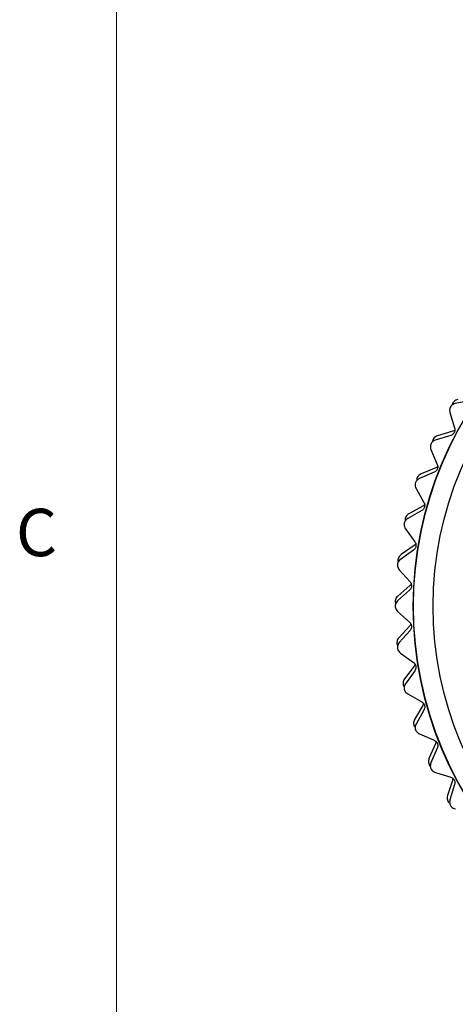
# Model space of a CAD drawing. Units: inches. Extents: x 0.4 to 16.6, y 0.2 to 10.8.
# Drawn here: x 0.4 to 1.3, y 5.9 to 7.9 of the extents above; entities that cross this region are included whole.
import ezdxf

# ---------------------------------------------------------------- set-up
doc = ezdxf.new("R2010")
doc.units = ezdxf.units.IN
doc.header["$MEASUREMENT"] = 0
doc.styles.add('SLDTEXTSTYLE0', font='TXT', dxfattribs={"width": 0.75})

msp = doc.modelspace()

# ---------------------------------------------------------------- linework, layer by layer
at = {"color": 7, "linetype": 'Continuous', "lineweight": 18}
msp.add_line((0.6263, 10.6421), (0.6263, 0.3921), dxfattribs=at)
at = {"color": 7, "linetype": 'Continuous', "lineweight": 25}
for p, q in [((1.3277, 7.1244), (1.2965, 7.1184)), ((1.2859, 7.1006), (1.2952, 7.0703)), ((1.2874, 7.0555), (1.2569, 7.0462)), ((1.2917, 7.0638), (1.2611, 7.0548)), ((1.2483, 7.0274), (1.2608, 6.9982)), ((1.2581, 6.9914), (1.2288, 6.9792)), ((1.2547, 6.9827), (1.2254, 6.9701)), ((1.2189, 6.9505), (1.2345, 6.9229)), ((1.2325, 6.9158), (1.2047, 6.9005)), ((1.23, 6.9068), (1.2023, 6.8911)), ((1.1979, 6.8709), (1.2165, 6.8451)), ((1.2152, 6.8378), (1.1892, 6.8197)), ((1.2138, 6.8286), (1.1879, 6.8101)), ((1.1857, 6.7895), (1.2069, 6.7659)), ((1.2065, 6.7585), (1.1826, 6.7376)), ((1.206, 6.7492), (1.1823, 6.728)), ((1.1824, 6.7073), (1.206, 6.6861)), ((1.2064, 6.6787), (1.1849, 6.6553)), ((1.2069, 6.6694), (1.1857, 6.6457)), ((1.188, 6.6251), (1.2138, 6.6066)), ((1.2149, 6.5993), (1.1961, 6.5738)), ((1.2165, 6.5901), (1.1979, 6.5643)), ((1.2024, 6.5441), (1.23, 6.5285)), ((1.232, 6.5214), (1.216, 6.4939)), ((1.2345, 6.5124), (1.2188, 6.4847)), ((1.2255, 6.4651), (1.2547, 6.4526)), ((1.2574, 6.4457), (1.2444, 6.4167)), ((1.2608, 6.4371), (1.2483, 6.4078)), ((1.257, 6.3891), (1.2874, 6.3798)), ((1.2908, 6.3732), (1.2811, 6.343)), ((1.2952, 6.365), (1.2858, 6.3346))]:
    msp.add_line(p, q, dxfattribs=at)
for radius in [0.7293, 0.7287, 0.69]:
    msp.add_circle((1.9425, 6.7176), radius, dxfattribs=at)
for points, knots in [([(1.2873, 7.1126), (1.2867, 7.1114), (1.2856, 7.109), (1.285, 7.1047), (1.2855, 7.1021), (1.2859, 7.1006)], [0, 0, 0, 0, 0.292976, 0.584627, 1, 1, 1, 1]), ([(1.2965, 7.1184), (1.295, 7.118), (1.2925, 7.1173), (1.2893, 7.115), (1.2879, 7.1133), (1.2873, 7.1126)], [0, 0, 0, 0, 0.439838, 0.784846, 1, 1, 1, 1]), ([(1.2917, 7.1198), (1.2911, 7.1185), (1.2904, 7.117), (1.2904, 7.1156), (1.2904, 7.1155)], [0, 0, 0, 0, 0.907887, 1, 1, 1, 1]), ([(1.3017, 7.1265), (1.3002, 7.1261), (1.2977, 7.1255), (1.2941, 7.123), (1.2925, 7.1208), (1.2917, 7.1198)], [0, 0, 0, 0, 0.397332, 0.709011, 1, 1, 1, 1]), ([(1.2952, 7.0703), (1.2954, 7.0692), (1.2959, 7.0672), (1.2954, 7.0638), (1.2942, 7.0608), (1.2924, 7.0585), (1.2901, 7.0566), (1.2883, 7.0559), (1.2874, 7.0555)], [0, 0, 0, 0, 0.20309, 0.364964, 0.527822, 0.669475, 0.814323, 1, 1, 1, 1]), ([(1.2611, 7.0548), (1.2598, 7.0543), (1.2573, 7.0533), (1.2543, 7.0508), (1.2531, 7.0489), (1.2526, 7.0482)], [0, 0, 0, 0, 0.439838, 0.784846, 1, 1, 1, 1]), ([(1.2956, 7.0659), (1.2952, 7.0656), (1.294, 7.0646), (1.2927, 7.0641), (1.2917, 7.0638)], [0, 0, 0, 0, 0.267947, 1, 1, 1, 1]), ([(1.2485, 7.0394), (1.248, 7.0382), (1.2471, 7.0357), (1.247, 7.0314), (1.2478, 7.0289), (1.2483, 7.0274)], [0, 0, 0, 0, 0.292976, 0.584627, 1, 1, 1, 1]), ([(1.2569, 7.0462), (1.2556, 7.0456), (1.2531, 7.0446), (1.2502, 7.042), (1.2489, 7.0402), (1.2485, 7.0394)], [0, 0, 0, 0, 0.439838, 0.784846, 1, 1, 1, 1]), ([(1.2526, 7.0482), (1.2521, 7.0469), (1.2513, 7.0451), (1.2513, 7.0433), (1.2513, 7.0428)], [0, 0, 0, 0, 0.688113, 1, 1, 1, 1]), ([(1.2608, 6.9982), (1.2612, 6.9971), (1.2619, 6.9952), (1.2618, 6.9918), (1.2609, 6.9887), (1.2593, 6.9862), (1.2572, 6.984), (1.2556, 6.9832), (1.2547, 6.9827)], [0, 0, 0, 0, 0.20309, 0.364964, 0.527822, 0.669475, 0.814323, 1, 1, 1, 1]), ([(1.2617, 6.9939), (1.2614, 6.9936), (1.2603, 6.9924), (1.259, 6.9918), (1.2581, 6.9914)], [0, 0, 0, 0, 0.267947, 1, 1, 1, 1]), ([(1.2288, 6.9792), (1.2274, 6.9785), (1.2251, 6.9773), (1.2221, 6.9741), (1.221, 6.9717), (1.2205, 6.9705)], [0, 0, 0, 0, 0.397332, 0.709011, 1, 1, 1, 1]), ([(1.2177, 6.9625), (1.2174, 6.9612), (1.2168, 6.9587), (1.2171, 6.9543), (1.2182, 6.9519), (1.2189, 6.9505)], [0, 0, 0, 0, 0.292976, 0.584627, 1, 1, 1, 1]), ([(1.2254, 6.9701), (1.2241, 6.9694), (1.2218, 6.9682), (1.2192, 6.9653), (1.2181, 6.9633), (1.2177, 6.9625)], [0, 0, 0, 0, 0.4398383, 0.7848458, 1, 1, 1, 1]), ([(1.2205, 6.9705), (1.2202, 6.9691), (1.2198, 6.9675), (1.2201, 6.9661), (1.2201, 6.966)], [0, 0, 0, 0, 0.907887, 1, 1, 1, 1]), ([(1.2345, 6.9229), (1.235, 6.9218), (1.2359, 6.92), (1.2362, 6.9166), (1.2356, 6.9134), (1.2343, 6.9107), (1.2325, 6.9084), (1.2309, 6.9074), (1.23, 6.9068)], [0, 0, 0, 0, 0.20309, 0.364964, 0.527822, 0.669475, 0.814323, 1, 1, 1, 1]), ([(1.2358, 6.9186), (1.2356, 6.9183), (1.2346, 6.917), (1.2334, 6.9163), (1.2325, 6.9158)], [0, 0, 0, 0, 0.267947, 1, 1, 1, 1]), ([(1.2047, 6.9005), (1.2034, 6.8997), (1.2012, 6.8982), (1.1986, 6.8948), (1.1978, 6.8922), (1.1974, 6.8909)], [0, 0, 0, 0, 0.397332, 0.709011, 1, 1, 1, 1]), ([(1.1955, 6.8827), (1.1953, 6.8814), (1.195, 6.8788), (1.1958, 6.8745), (1.1972, 6.8722), (1.1979, 6.8709)], [0, 0, 0, 0, 0.292976, 0.584627, 1, 1, 1, 1]), ([(1.2023, 6.8911), (1.2011, 6.8903), (1.1989, 6.8888), (1.1966, 6.8856), (1.1958, 6.8835), (1.1955, 6.8827)], [0, 0, 0, 0, 0.439838, 0.784846, 1, 1, 1, 1]), ([(1.1974, 6.8909), (1.1972, 6.8895), (1.1971, 6.8879), (1.1974, 6.8866), (1.1975, 6.8865)], [0, 0, 0, 0, 0.907887, 1, 1, 1, 1]), ([(1.2165, 6.8451), (1.2171, 6.8441), (1.2181, 6.8424), (1.2188, 6.8391), (1.2186, 6.8359), (1.2176, 6.833), (1.216, 6.8305), (1.2146, 6.8293), (1.2138, 6.8286)], [0, 0, 0, 0, 0.20309, 0.364964, 0.527822, 0.669475, 0.814323, 1, 1, 1, 1]), ([(1.2183, 6.8411), (1.218, 6.8407), (1.2172, 6.8393), (1.2161, 6.8385), (1.2152, 6.8378)], [0, 0, 0, 0, 0.267947, 1, 1, 1, 1]), ([(1.1892, 6.8197), (1.1881, 6.8187), (1.186, 6.817), (1.1838, 6.8133), (1.1833, 6.8106), (1.183, 6.8093)], [0, 0, 0, 0, 0.397332, 0.709011, 1, 1, 1, 1]), ([(1.1821, 6.801), (1.182, 6.7997), (1.1819, 6.797), (1.1832, 6.7929), (1.1848, 6.7908), (1.1857, 6.7895)], [0, 0, 0, 0, 0.292976, 0.584627, 1, 1, 1, 1]), ([(1.1879, 6.8101), (1.1868, 6.8091), (1.1848, 6.8074), (1.1828, 6.804), (1.1823, 6.8018), (1.1821, 6.801)], [0, 0, 0, 0, 0.439838, 0.784846, 1, 1, 1, 1]), ([(1.183, 6.8093), (1.183, 6.8079), (1.183, 6.8063), (1.1835, 6.805), (1.1836, 6.8049)], [0, 0, 0, 0, 0.907887, 1, 1, 1, 1]), ([(1.2069, 6.7659), (1.2076, 6.765), (1.2089, 6.7633), (1.2099, 6.7601), (1.21, 6.7569), (1.2094, 6.754), (1.208, 6.7513), (1.2068, 6.75), (1.206, 6.7492)], [0, 0, 0, 0, 0.20309, 0.364964, 0.527822, 0.669475, 0.814323, 1, 1, 1, 1]), ([(1.2092, 6.762), (1.209, 6.7616), (1.2083, 6.7602), (1.2073, 6.7592), (1.2065, 6.7585)], [0, 0, 0, 0, 0.267947, 1, 1, 1, 1]), ([(1.1826, 6.7376), (1.1816, 6.7365), (1.1797, 6.7346), (1.1779, 6.7307), (1.1777, 6.728), (1.1776, 6.7267)], [0, 0, 0, 0, 0.397332, 0.709011, 1, 1, 1, 1]), ([(1.1823, 6.728), (1.1813, 6.7269), (1.1795, 6.7249), (1.1779, 6.7214), (1.1776, 6.7191), (1.1775, 6.7183)], [0, 0, 0, 0, 0.439838, 0.784846, 1, 1, 1, 1]), ([(1.1775, 6.7183), (1.1776, 6.7169), (1.1778, 6.7143), (1.1795, 6.7103), (1.1813, 6.7084), (1.1824, 6.7073)], [0, 0, 0, 0, 0.292976, 0.584627, 1, 1, 1, 1]), ([(1.1776, 6.7267), (1.1777, 6.7253), (1.1779, 6.7237), (1.1785, 6.7225), (1.1786, 6.7224)], [0, 0, 0, 0, 0.907887, 1, 1, 1, 1]), ([(1.206, 6.6861), (1.2068, 6.6852), (1.2082, 6.6838), (1.2096, 6.6806), (1.2101, 6.6775), (1.2097, 6.6745), (1.2087, 6.6717), (1.2076, 6.6702), (1.2069, 6.6694)], [0, 0, 0, 0, 0.20309, 0.364964, 0.527822, 0.669475, 0.814323, 1, 1, 1, 1]), ([(1.2087, 6.6825), (1.2085, 6.6821), (1.208, 6.6806), (1.2071, 6.6795), (1.2064, 6.6787)], [0, 0, 0, 0, 0.267947, 1, 1, 1, 1]), ([(1.1849, 6.6553), (1.184, 6.6542), (1.1824, 6.6521), (1.181, 6.648), (1.181, 6.6452), (1.1811, 6.6439)], [0, 0, 0, 0, 0.3973318, 0.7090105, 1, 1, 1, 1]), ([(1.1811, 6.6439), (1.1814, 6.6425), (1.1817, 6.641), (1.1825, 6.6398), (1.1826, 6.6397)], [0, 0, 0, 0, 0.907887, 1, 1, 1, 1]), ([(1.1857, 6.6457), (1.1848, 6.6445), (1.1832, 6.6424), (1.182, 6.6387), (1.1819, 6.6364), (1.1819, 6.6356)], [0, 0, 0, 0, 0.439838, 0.784846, 1, 1, 1, 1]), ([(1.1819, 6.6356), (1.1822, 6.6343), (1.1827, 6.6317), (1.1848, 6.6279), (1.1868, 6.6262), (1.188, 6.6251)], [0, 0, 0, 0, 0.292976, 0.584627, 1, 1, 1, 1]), ([(1.2138, 6.6066), (1.2146, 6.6059), (1.2162, 6.6046), (1.2179, 6.6016), (1.2187, 6.5985), (1.2187, 6.5955), (1.218, 6.5926), (1.217, 6.591), (1.2165, 6.5901)], [0, 0, 0, 0, 0.20309, 0.364964, 0.527822, 0.669475, 0.814323, 1, 1, 1, 1]), ([(1.2168, 6.6034), (1.2167, 6.6029), (1.2163, 6.6014), (1.2155, 6.6002), (1.2149, 6.5993)], [0, 0, 0, 0, 0.267947, 1, 1, 1, 1]), ([(1.1961, 6.5738), (1.1953, 6.5725), (1.1939, 6.5703), (1.193, 6.566), (1.1933, 6.5633), (1.1935, 6.562)], [0, 0, 0, 0, 0.3973318, 0.7090105, 1, 1, 1, 1]), ([(1.1979, 6.5643), (1.1971, 6.563), (1.1958, 6.5608), (1.195, 6.5569), (1.1952, 6.5547), (1.1953, 6.5538)], [0, 0, 0, 0, 0.439838, 0.784846, 1, 1, 1, 1]), ([(1.1935, 6.562), (1.194, 6.5607), (1.1945, 6.5592), (1.1954, 6.5581), (1.1954, 6.558)], [0, 0, 0, 0, 0.907887, 1, 1, 1, 1]), ([(1.1953, 6.5538), (1.1956, 6.5525), (1.1964, 6.55), (1.1989, 6.5465), (1.2011, 6.545), (1.2024, 6.5441)], [0, 0, 0, 0, 0.2929757, 0.584627, 1, 1, 1, 1]), ([(1.23, 6.5285), (1.231, 6.5279), (1.2327, 6.5267), (1.2347, 6.524), (1.2358, 6.521), (1.2361, 6.518), (1.2358, 6.515), (1.235, 6.5133), (1.2345, 6.5124)], [0, 0, 0, 0, 0.20309, 0.364964, 0.527822, 0.669475, 0.814323, 1, 1, 1, 1]), ([(1.2334, 6.5256), (1.2333, 6.5251), (1.2331, 6.5235), (1.2325, 6.5223), (1.232, 6.5214)], [0, 0, 0, 0, 0.267947, 1, 1, 1, 1]), ([(1.216, 6.4939), (1.2154, 6.4926), (1.2142, 6.4902), (1.2138, 6.4859), (1.2144, 6.4832), (1.2147, 6.482)], [0, 0, 0, 0, 0.397332, 0.709011, 1, 1, 1, 1]), ([(1.2188, 6.4847), (1.2182, 6.4833), (1.2171, 6.4809), (1.2168, 6.477), (1.2172, 6.4748), (1.2173, 6.474)], [0, 0, 0, 0, 0.439838, 0.784846, 1, 1, 1, 1]), ([(1.2147, 6.482), (1.2153, 6.4807), (1.216, 6.4792), (1.217, 6.4783), (1.2171, 6.4782)], [0, 0, 0, 0, 0.907887, 1, 1, 1, 1]), ([(1.2173, 6.474), (1.2179, 6.4728), (1.2189, 6.4703), (1.2218, 6.4671), (1.2241, 6.4658), (1.2255, 6.4651)], [0, 0, 0, 0, 0.2929757, 0.584627, 1, 1, 1, 1]), ([(1.2547, 6.4526), (1.2557, 6.452), (1.2575, 6.4511), (1.2598, 6.4486), (1.2613, 6.4457), (1.2619, 6.4428), (1.2618, 6.4398), (1.2612, 6.438), (1.2608, 6.4371)], [0, 0, 0, 0, 0.20309, 0.364964, 0.527822, 0.669475, 0.814323, 1, 1, 1, 1]), ([(1.2583, 6.45), (1.2583, 6.4496), (1.2583, 6.448), (1.2577, 6.4467), (1.2574, 6.4457)], [0, 0, 0, 0, 0.267947, 1, 1, 1, 1]), ([(1.2444, 6.4167), (1.244, 6.4153), (1.2431, 6.4128), (1.2431, 6.4085), (1.244, 6.4059), (1.2445, 6.4046)], [0, 0, 0, 0, 0.397332, 0.709011, 1, 1, 1, 1]), ([(1.2483, 6.4078), (1.2478, 6.4064), (1.247, 6.4039), (1.247, 6.4), (1.2477, 6.3978), (1.2479, 6.397)], [0, 0, 0, 0, 0.439838, 0.784846, 1, 1, 1, 1]), ([(1.2445, 6.4046), (1.2452, 6.4034), (1.246, 6.4021), (1.2471, 6.4012), (1.2472, 6.4012)], [0, 0, 0, 0, 0.907887, 1, 1, 1, 1]), ([(1.2479, 6.397), (1.2486, 6.3958), (1.2499, 6.3935), (1.2531, 6.3907), (1.2556, 6.3897), (1.257, 6.3891)], [0, 0, 0, 0, 0.292976, 0.584627, 1, 1, 1, 1]), ([(1.2874, 6.3798), (1.2884, 6.3793), (1.2903, 6.3786), (1.2929, 6.3763), (1.2946, 6.3737), (1.2956, 6.3708), (1.2958, 6.3678), (1.2954, 6.366), (1.2952, 6.365)], [0, 0, 0, 0, 0.20309, 0.364964, 0.527822, 0.669475, 0.814323, 1, 1, 1, 1]), ([(1.2912, 6.3776), (1.2913, 6.3772), (1.2914, 6.3756), (1.2911, 6.3742), (1.2908, 6.3732)], [0, 0, 0, 0, 0.267947, 1, 1, 1, 1]), ([(1.2811, 6.343), (1.2807, 6.3415), (1.2801, 6.339), (1.2806, 6.3347), (1.2818, 6.3322), (1.2824, 6.331)], [0, 0, 0, 0, 0.397332, 0.709011, 1, 1, 1, 1]), ([(1.2824, 6.331), (1.2833, 6.3299), (1.2842, 6.3286), (1.2854, 6.3279), (1.2855, 6.3278)], [0, 0, 0, 0, 0.907887, 1, 1, 1, 1]), ([(1.2858, 6.3346), (1.2855, 6.3331), (1.285, 6.3305), (1.2855, 6.3267), (1.2863, 6.3246), (1.2867, 6.3238)], [0, 0, 0, 0, 0.439838, 0.784846, 1, 1, 1, 1]), ([(1.2867, 6.3238), (1.2875, 6.3227), (1.289, 6.3206), (1.2925, 6.318), (1.2951, 6.3173), (1.2966, 6.3169)], [0, 0, 0, 0, 0.292976, 0.584627, 1, 1, 1, 1])]:
    msp.add_open_spline(points, degree=3, knots=knots, dxfattribs=at)

# ---------------------------------------------------------------- texts
at = {"color": 7, "linetype": 'Continuous', "lineweight": 0, "insert": (0.4273, 6.9103), "char_height": 0.0937, "attachment_point": 1, "style": 'SLDTEXTSTYLE0'}
msp.add_mtext('C', dxfattribs=at)

doc.saveas('drawing.dxf')
